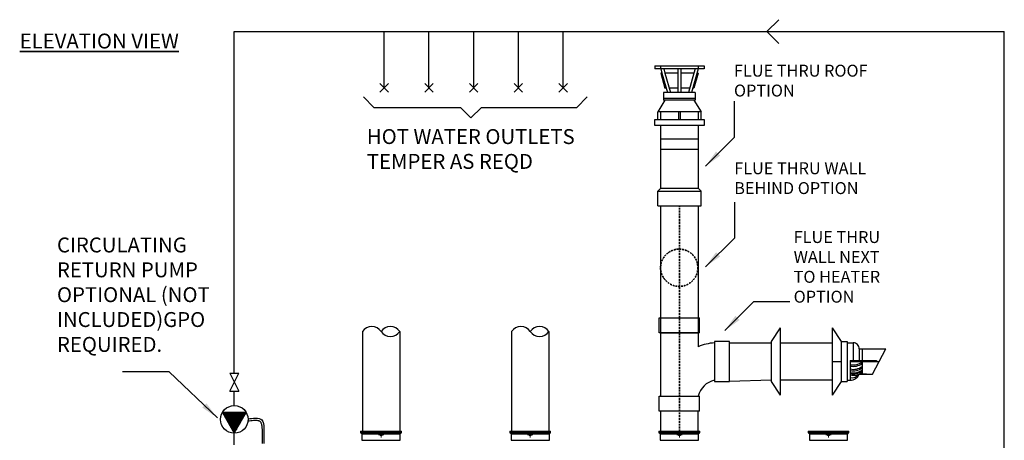
# Model space of a CAD drawing. Units: millimetres. Extents: x 1707 to 7931, y 28 to 3717.
# Drawn here: x 1707 to 5008, y 2307 to 3717 of the extents above; entities that cross this region are included whole.
import ezdxf

# ---------------------------------------------------------------- set-up
doc = ezdxf.new("R2010")
doc.units = ezdxf.units.MM
doc.linetypes.add('HIDDEN', pattern=[9.525, 6.35, -3.175])
doc.layers.add('Dimensions', color=8, linetype='Continuous', lineweight=13)
doc.layers.add('Outline', color=7, linetype='Continuous', lineweight=35)
for name, color, linetype in [('Flues', 13, 'Continuous'), ('H-TEXT', 5, 'Continuous'), ('hw_new', 1, 'Continuous'), ('hw_new_misc', 10, 'Continuous')]:
    doc.layers.add(name, color=color, linetype=linetype)
doc.styles.add('Rinnai', font='romans.shx')
doc.dimstyles.new('ISO-25', dxfattribs={"dimtxt": 2.5, "dimasz": 2.5, "dimexe": 1.25, "dimexo": 0.625, "dimtad": 1, "dimtxsty": 'Standard', "dimcen": 2.5, "dimadec": 0, "dimazin": 0, "dimtfac": 1, "dimtmove": 0, "dimatfit": 3, "dimfxl": 1, "dimarcsym": 0})

# ---------------------------------------------------------------- blocks, each defined once
blk = doc.blocks.new('*X2')
at = {"color": 0}
for p, q in [((9366, 15677), (9385, 15696)), ((9128, 15253), (9453, 15578)), ((9149, 15301), (9443, 15595)), ((9154, 15253), (9463, 15561)), ((9181, 15253), (9472, 15545)), ((9185, 15363), (9434, 15612)), ((9207, 15253), (9482, 15528)), ((9221, 15426), (9424, 15629)), ((9234, 15253), (9492, 15511)), ((9257, 15489), (9414, 15646)), ((9260, 15253), (9502, 15494)), ((9287, 15253), (9511, 15477)), ((9294, 15552), (9404, 15662)), ((9330, 15614), (9395, 15679)), ((9313, 15253), (9521, 15461)), ((9340, 15253), (9531, 15444)), ((9366, 15253), (9540, 15427)), ((9393, 15253), (9550, 15410)), ((9419, 15253), (9560, 15393)), ((9446, 15253), (9569, 15377)), ((9472, 15253), (9579, 15360)), ((9499, 15253), (9589, 15343)), ((9525, 15253), (9599, 15326)), ((9552, 15253), (9608, 15309)), ((9578, 15253), (9618, 15293)), ((9605, 15253), (9628, 15276)), ((9631, 15253), (9637, 15259))]:
    blk.add_line(p, q, dxfattribs=at)
blk = doc.blocks.new('pump')
at = {"color": 0, "linetype": 'ByBlock'}
blk.add_lwpolyline([(-4, 0), (2, -3.46), (2, 3.46)], close=True, dxfattribs=at)
blk.add_circle((0, 0), 4, dxfattribs=at)
at = {"color": 0, "linetype": 'ByBlock', "xscale": 0.01333333333333333, "yscale": 0.01333333333333333, "zscale": 0.01333333333333333, "rotation": 90}
blk.add_blockref('*X2', (205.37, -125.08), dxfattribs=at)
blk = doc.blocks.new('A$C73D63CBD')
at = {"layer": 'hw_new_misc'}
for p, q in [((0, 28.3), (28.3, 0)), ((0, 0), (28.3, 28.3))]:
    blk.add_line(p, q, dxfattribs=at)
blk = doc.blocks.new('SW_CENTERMARKSYMBOL_4')
at = {"layer": 'Dimensions', "color": 0}
for p, q in [((-1, 0), (-1.8, 0)), ((0, 0), (-0.5, 0)), ((0, 1), (0, 1.8)), ((0, 0), (0, 0.5)), ((0, 0), (0, -0.5)), ((0, 0), (0.5, 0)), ((1, 0), (1.8, 0)), ((0, -1), (0, -1.8))]:
    blk.add_line(p, q, dxfattribs=at)

msp = doc.modelspace()

# ---------------------------------------------------------------- linework, layer by layer
at = {"color": 7, "linetype": 'Continuous', "lineweight": 25}
for p, q in [((2851.1, 2337.5), (2850.1, 2336.5)), ((2850.1, 2336.5), (2850.1, 2332.5)), ((2850.1, 2336.5), (2918.6, 2336.5)), ((2850.1, 2332.5), (2918.6, 2332.5)), ((2851.1, 2337.5), (2918.6, 2337.5)), ((2853.2, 2332.5), (2853.2, 2330)), ((2853.3, 2329.7), (2854.5, 2328.5)), ((2854.5, 2328.5), (2854.5, 2307.5)), ((2854.5, 2328.5), (2916.6, 2328.5)), ((2916.5, 2326.2), (2917.6, 2326.2)), ((2917.6, 2325.2), (2916.5, 2325.2)), ((2917.9, 2326.3), (2917.6, 2326.2)), ((2918.1, 2326.6), (2918.1, 2327.7)), ((2918.1, 2323.6), (2918.1, 2324.7)), ((2918.6, 2337.5), (2986, 2337.5)), ((2918.6, 2336.5), (2987, 2336.5)), ((2918.6, 2332.5), (2987, 2332.5)), ((2919.1, 2327.7), (2919.1, 2326.6)), ((2919.1, 2324.7), (2919.1, 2323.6)), ((2919.5, 2326.2), (2919.2, 2326.3)), ((2919.5, 2326.2), (2920.6, 2326.2)), ((2920.6, 2325.2), (2919.5, 2325.2)), ((2920.5, 2328.5), (2982.6, 2328.5)), ((2982.6, 2328.5), (2983.8, 2329.7)), ((2982.6, 2307.5), (2982.6, 2328.5)), ((2983.9, 2330), (2983.9, 2332.5)), ((2987, 2336.5), (2986, 2337.5)), ((2987, 2332.5), (2987, 2336.5)), ((3351.1, 2337.5), (3350.1, 2336.5)), ((3350.1, 2336.5), (3350.1, 2332.5)), ((3350.1, 2336.5), (3418.6, 2336.5)), ((3350.1, 2332.5), (3418.6, 2332.5)), ((3351.1, 2337.5), (3418.6, 2337.5)), ((3353.2, 2332.5), (3353.2, 2330)), ((3353.3, 2329.7), (3354.5, 2328.5)), ((3354.5, 2328.5), (3354.5, 2307.5)), ((3354.5, 2328.5), (3416.6, 2328.5)), ((3416.5, 2326.2), (3417.6, 2326.2)), ((3417.6, 2325.2), (3416.5, 2325.2)), ((3417.9, 2326.3), (3417.6, 2326.2)), ((3418.1, 2326.6), (3418.1, 2327.7)), ((3418.1, 2323.6), (3418.1, 2324.7)), ((3418.6, 2337.5), (3486, 2337.5)), ((3418.6, 2336.5), (3487, 2336.5)), ((3418.6, 2332.5), (3487, 2332.5)), ((3419.1, 2327.7), (3419.1, 2326.6)), ((3419.1, 2324.7), (3419.1, 2323.6)), ((3419.5, 2326.2), (3419.2, 2326.3)), ((3419.5, 2326.2), (3420.6, 2326.2)), ((3420.6, 2325.2), (3419.5, 2325.2)), ((3420.5, 2328.5), (3482.6, 2328.5)), ((3482.6, 2328.5), (3483.8, 2329.7)), ((3482.6, 2307.5), (3482.6, 2328.5)), ((3483.9, 2330), (3483.9, 2332.5)), ((3487, 2336.5), (3486, 2337.5)), ((3487, 2332.5), (3487, 2336.5)), ((3851.1, 2337.5), (3850.1, 2336.5)), ((3850.1, 2336.5), (3850.1, 2332.5)), ((3850.1, 2336.5), (3918.6, 2336.5)), ((3850.1, 2332.5), (3918.6, 2332.5)), ((3851.1, 2337.5), (3918.6, 2337.5)), ((3853.2, 2332.5), (3853.2, 2330)), ((3853.3, 2329.7), (3854.5, 2328.5)), ((3854.5, 2328.5), (3854.5, 2307.5)), ((3854.5, 2328.5), (3916.6, 2328.5)), ((3916.5, 2326.2), (3917.6, 2326.2)), ((3917.6, 2325.2), (3916.5, 2325.2)), ((3917.9, 2326.3), (3917.6, 2326.2)), ((3918.1, 2326.6), (3918.1, 2327.7)), ((3918.1, 2323.6), (3918.1, 2324.7)), ((3918.6, 2337.5), (3986, 2337.5)), ((3918.6, 2336.5), (3987, 2336.5)), ((3918.6, 2332.5), (3987, 2332.5)), ((3919.1, 2327.7), (3919.1, 2326.6)), ((3919.1, 2324.7), (3919.1, 2323.6)), ((3919.5, 2326.2), (3919.2, 2326.3)), ((3919.5, 2326.2), (3920.6, 2326.2)), ((3920.6, 2325.2), (3919.5, 2325.2)), ((3920.5, 2328.5), (3982.6, 2328.5)), ((3982.6, 2328.5), (3983.8, 2329.7)), ((3982.6, 2307.5), (3982.6, 2328.5)), ((3983.9, 2330), (3983.9, 2332.5)), ((3987, 2336.5), (3986, 2337.5)), ((3987, 2332.5), (3987, 2336.5)), ((4351.1, 2337.5), (4350.1, 2336.5)), ((4350.1, 2336.5), (4350.1, 2332.5)), ((4350.1, 2336.5), (4418.6, 2336.5)), ((4350.1, 2332.5), (4418.6, 2332.5)), ((4351.1, 2337.5), (4418.6, 2337.5)), ((4353.2, 2332.5), (4353.2, 2330)), ((4353.3, 2329.7), (4354.5, 2328.5)), ((4354.5, 2328.5), (4354.5, 2307.5)), ((4354.5, 2328.5), (4416.6, 2328.5)), ((4416.5, 2326.2), (4417.6, 2326.2)), ((4417.6, 2325.2), (4416.5, 2325.2)), ((4417.9, 2326.3), (4417.6, 2326.2)), ((4418.1, 2326.6), (4418.1, 2327.7)), ((4418.1, 2323.6), (4418.1, 2324.7)), ((4418.6, 2337.5), (4486, 2337.5)), ((4418.6, 2336.5), (4487, 2336.5)), ((4418.6, 2332.5), (4487, 2332.5)), ((4419.1, 2327.7), (4419.1, 2326.6)), ((4419.1, 2324.7), (4419.1, 2323.6)), ((4419.5, 2326.2), (4419.2, 2326.3)), ((4419.5, 2326.2), (4420.6, 2326.2)), ((4420.6, 2325.2), (4419.5, 2325.2)), ((4420.5, 2328.5), (4482.6, 2328.5)), ((4482.6, 2328.5), (4483.8, 2329.7)), ((4482.6, 2307.5), (4482.6, 2328.5)), ((4483.9, 2330), (4483.9, 2332.5)), ((4487, 2336.5), (4486, 2337.5)), ((4487, 2332.5), (4487, 2336.5))]:
    msp.add_line(p, q, dxfattribs=at)
at = {"color": 8, "linetype": 'Continuous', "lineweight": 25}
for p, q in [((2853.2, 2330), (2983.9, 2330)), ((2983.8, 2329.7), (2853.3, 2329.7)), ((3353.2, 2330), (3483.9, 2330)), ((3483.8, 2329.7), (3353.3, 2329.7)), ((3853.2, 2330), (3983.9, 2330)), ((3983.8, 2329.7), (3853.3, 2329.7)), ((4353.2, 2330), (4483.9, 2330)), ((4483.8, 2329.7), (4353.3, 2329.7)), ((2854.5, 2307.5), (2982.6, 2307.5)), ((3354.5, 2307.5), (3482.6, 2307.5)), ((3854.5, 2307.5), (3982.6, 2307.5)), ((4354.5, 2307.5), (4482.6, 2307.5))]:
    msp.add_line(p, q, dxfattribs=at)
at = {"color": 7, "linetype": 'Continuous', "lineweight": 25, "flags": 128}
for points in [[(2917.9, 2325), (2917.9, 2325), (2917.8, 2325.1), (2917.8, 2325.1), (2917.8, 2325.1), (2917.7, 2325.1), (2917.7, 2325.1), (2917.7, 2325.1), (2917.6, 2325.2)], [(2917.9, 2326.3), (2917.9, 2326.3), (2918, 2326.4), (2918, 2326.4), (2918, 2326.4), (2918, 2326.5), (2918, 2326.5), (2918, 2326.6), (2918.1, 2326.6)], [(2918.1, 2324.7), (2918, 2324.8), (2918, 2324.8), (2918, 2324.8), (2918, 2324.9), (2918, 2324.9), (2918, 2324.9), (2917.9, 2325), (2917.9, 2325)], [(2919.1, 2326.6), (2919.1, 2326.6), (2919.1, 2326.5), (2919.1, 2326.5), (2919.1, 2326.4), (2919.1, 2326.4), (2919.2, 2326.4), (2919.2, 2326.3), (2919.2, 2326.3)], [(2919.2, 2325), (2919.2, 2325), (2919.2, 2324.9), (2919.1, 2324.9), (2919.1, 2324.9), (2919.1, 2324.8), (2919.1, 2324.8), (2919.1, 2324.8), (2919.1, 2324.7)], [(2919.5, 2325.2), (2919.5, 2325.1), (2919.4, 2325.1), (2919.4, 2325.1), (2919.3, 2325.1), (2919.3, 2325.1), (2919.3, 2325.1), (2919.2, 2325), (2919.2, 2325)], [(3417.9, 2325), (3417.9, 2325), (3417.8, 2325.1), (3417.8, 2325.1), (3417.8, 2325.1), (3417.7, 2325.1), (3417.7, 2325.1), (3417.7, 2325.1), (3417.6, 2325.2)], [(3417.9, 2326.3), (3417.9, 2326.3), (3418, 2326.4), (3418, 2326.4), (3418, 2326.4), (3418, 2326.5), (3418, 2326.5), (3418, 2326.6), (3418.1, 2326.6)], [(3418.1, 2324.7), (3418, 2324.8), (3418, 2324.8), (3418, 2324.8), (3418, 2324.9), (3418, 2324.9), (3418, 2324.9), (3417.9, 2325), (3417.9, 2325)], [(3419.1, 2326.6), (3419.1, 2326.6), (3419.1, 2326.5), (3419.1, 2326.5), (3419.1, 2326.4), (3419.1, 2326.4), (3419.2, 2326.4), (3419.2, 2326.3), (3419.2, 2326.3)], [(3419.2, 2325), (3419.2, 2325), (3419.2, 2324.9), (3419.1, 2324.9), (3419.1, 2324.9), (3419.1, 2324.8), (3419.1, 2324.8), (3419.1, 2324.8), (3419.1, 2324.7)], [(3419.5, 2325.2), (3419.5, 2325.1), (3419.4, 2325.1), (3419.4, 2325.1), (3419.3, 2325.1), (3419.3, 2325.1), (3419.3, 2325.1), (3419.2, 2325), (3419.2, 2325)], [(3917.9, 2325), (3917.9, 2325), (3917.8, 2325.1), (3917.8, 2325.1), (3917.8, 2325.1), (3917.7, 2325.1), (3917.7, 2325.1), (3917.7, 2325.1), (3917.6, 2325.2)], [(3917.9, 2326.3), (3917.9, 2326.3), (3918, 2326.4), (3918, 2326.4), (3918, 2326.4), (3918, 2326.5), (3918, 2326.5), (3918, 2326.6), (3918.1, 2326.6)], [(3918.1, 2324.7), (3918, 2324.8), (3918, 2324.8), (3918, 2324.8), (3918, 2324.9), (3918, 2324.9), (3918, 2324.9), (3917.9, 2325), (3917.9, 2325)], [(3919.1, 2326.6), (3919.1, 2326.6), (3919.1, 2326.5), (3919.1, 2326.5), (3919.1, 2326.4), (3919.1, 2326.4), (3919.2, 2326.4), (3919.2, 2326.3), (3919.2, 2326.3)], [(3919.2, 2325), (3919.2, 2325), (3919.2, 2324.9), (3919.1, 2324.9), (3919.1, 2324.9), (3919.1, 2324.8), (3919.1, 2324.8), (3919.1, 2324.8), (3919.1, 2324.7)], [(3919.5, 2325.2), (3919.5, 2325.1), (3919.4, 2325.1), (3919.4, 2325.1), (3919.3, 2325.1), (3919.3, 2325.1), (3919.3, 2325.1), (3919.2, 2325), (3919.2, 2325)], [(4417.9, 2325), (4417.9, 2325), (4417.8, 2325.1), (4417.8, 2325.1), (4417.8, 2325.1), (4417.7, 2325.1), (4417.7, 2325.1), (4417.7, 2325.1), (4417.6, 2325.2)], [(4417.9, 2326.3), (4417.9, 2326.3), (4418, 2326.4), (4418, 2326.4), (4418, 2326.4), (4418, 2326.5), (4418, 2326.5), (4418, 2326.6), (4418.1, 2326.6)], [(4418.1, 2324.7), (4418, 2324.8), (4418, 2324.8), (4418, 2324.8), (4418, 2324.9), (4418, 2324.9), (4418, 2324.9), (4417.9, 2325), (4417.9, 2325)], [(4419.1, 2326.6), (4419.1, 2326.6), (4419.1, 2326.5), (4419.1, 2326.5), (4419.1, 2326.4), (4419.1, 2326.4), (4419.2, 2326.4), (4419.2, 2326.3), (4419.2, 2326.3)], [(4419.2, 2325), (4419.2, 2325), (4419.2, 2324.9), (4419.1, 2324.9), (4419.1, 2324.9), (4419.1, 2324.8), (4419.1, 2324.8), (4419.1, 2324.8), (4419.1, 2324.7)], [(4419.5, 2325.2), (4419.5, 2325.1), (4419.4, 2325.1), (4419.4, 2325.1), (4419.3, 2325.1), (4419.3, 2325.1), (4419.3, 2325.1), (4419.2, 2325), (4419.2, 2325)]]:
    msp.add_lwpolyline(points, dxfattribs=at)
at = {"color": 7, "linetype": 'Continuous', "lineweight": 25}
for centre, radius in [((2918.6, 2325.7), 3.4), ((2918.6, 2325.7), 2.46), ((3418.6, 2325.7), 3.4), ((3418.6, 2325.7), 2.46), ((3918.6, 2325.7), 3.4), ((3918.6, 2325.7), 2.46), ((4418.6, 2325.7), 3.4), ((4418.6, 2325.7), 2.46)]:
    msp.add_circle(centre, radius, dxfattribs=at)
for centre, radius, start, end in [((2853.5, 2330), 0.3, 180, 225), ((2918.6, 2325.7), 2.1, 166.2259, 193.7741), ((2918.6, 2325.7), 2.1, 76.2259, 103.7741), ((2918.6, 2325.7), 2.1, 256.2259, 283.7741), ((2918.6, 2325.7), 2.1, 346.2259, 13.7741), ((2983.6, 2330), 0.3, 315, 0), ((3353.5, 2330), 0.3, 180, 225), ((3418.6, 2325.7), 2.1, 166.2259, 193.7741), ((3418.6, 2325.7), 2.1, 76.2259, 103.7741), ((3418.6, 2325.7), 2.1, 256.2259, 283.7741), ((3418.6, 2325.7), 2.1, 346.2259, 13.7741), ((3483.6, 2330), 0.3, 315, 0), ((3853.5, 2330), 0.3, 180, 225), ((3918.6, 2325.7), 2.1, 166.2259, 193.7741), ((3918.6, 2325.7), 2.1, 76.2259, 103.7741), ((3918.6, 2325.7), 2.1, 256.2259, 283.7741), ((3918.6, 2325.7), 2.1, 346.2259, 13.7741), ((3983.6, 2330), 0.3, 315, 0), ((4353.5, 2330), 0.3, 180, 225), ((4418.6, 2325.7), 2.1, 166.2259, 193.7741), ((4418.6, 2325.7), 2.1, 76.2259, 103.7741), ((4418.6, 2325.7), 2.1, 256.2259, 283.7741), ((4418.6, 2325.7), 2.1, 346.2259, 13.7741), ((4483.6, 2330), 0.3, 315, 0), ((2854.8, 2307.5), 0.3, 180, 225), ((2982.3, 2307.5), 0.3, 315, 0), ((3354.8, 2307.5), 0.3, 180, 225), ((3482.3, 2307.5), 0.3, 315, 0), ((3854.8, 2307.5), 0.3, 180, 225), ((3982.3, 2307.5), 0.3, 315, 0), ((4354.8, 2307.5), 0.3, 180, 225), ((4482.3, 2307.5), 0.3, 315, 0)]:
    msp.add_arc(centre, radius, start, end, dxfattribs=at)
at = {"layer": 'Flues'}
for p, q in [((3836.1, 3563), (4001.1, 3563)), ((3836.1, 3563), (3836.1, 3553)), ((4001.1, 3553), (3836.1, 3553)), ((3856.1, 3553), (3856.1, 3563)), ((3856.1, 3553), (3860.1, 3538.6)), ((3856.1, 3538.6), (3870.3, 3488)), ((3860.1, 3538.6), (3856.1, 3538.6)), ((3860.1, 3538.6), (3878.6, 3473)), ((3866.1, 3553), (3870.1, 3538.6)), ((3870.1, 3538.6), (3888.6, 3473)), ((3913.6, 3538.6), (3870.1, 3538.6)), ((3913.6, 3553), (3913.6, 3538.6)), ((3913.6, 3538.6), (3913.6, 3473)), ((3923.6, 3553), (3923.6, 3538.6)), ((3923.6, 3538.6), (3923.6, 3473)), ((3967, 3538.6), (3923.6, 3538.6)), ((3967, 3538.6), (3948.6, 3473)), ((3981.1, 3553), (3958.6, 3473)), ((3981.1, 3538.6), (3966.8, 3488)), ((3971.1, 3553), (3967, 3538.6)), ((3981.1, 3538.6), (3977, 3538.6)), ((3981.1, 3563), (3981.1, 3553)), ((4001.1, 3563), (4001.1, 3553)), ((3865.3, 3473), (3865.3, 3448)), ((3971.8, 3473), (3865.3, 3473)), ((3874.3, 3488), (3870.3, 3488)), ((3913.6, 3488), (3884.3, 3488)), ((3952.8, 3488), (3923.6, 3488)), ((3966.8, 3488), (3962.8, 3488)), ((3971.8, 3473), (3971.8, 3448)), ((3870.3, 3448), (3846.1, 3408)), ((3971.8, 3453), (3865.3, 3453)), ((3971.8, 3448), (3865.3, 3448)), ((3966.8, 3448), (3991.1, 3408)), ((3991.1, 3408), (3846.1, 3408)), ((3846.1, 3383), (3846.1, 3408)), ((3856.1, 3383), (3856.1, 3408)), ((3916.1, 3408), (3916.1, 3383)), ((3921.1, 3408), (3921.1, 3383)), ((3981.1, 3408), (3981.1, 3383)), ((3991.1, 3383), (3991.1, 3408)), ((3856.1, 3153), (3856.1, 3363)), ((3981.1, 3363), (3981.1, 3153)), ((3856.1, 3318), (3981.1, 3318)), ((3856.1, 3283), (3981.1, 3283)), ((3856.1, 3153), (3846.1, 3143)), ((3846.1, 3093), (3846.1, 3143)), ((3846.1, 3143), (3991.1, 3143)), ((3856.1, 3153), (3981.1, 3153)), ((3981.1, 3153), (3991.1, 3143)), ((3991.1, 3093), (3991.1, 3143)), ((3846.1, 3093), (3991.1, 3093)), ((3856.1, 2610), (3856.1, 3093)), ((3981.1, 3093), (3981.1, 2621)), ((3851.1, 2668.1), (3851.1, 2718.1)), ((3851.1, 2718.1), (3986.1, 2718.1)), ((3986.1, 2668.1), (3986.1, 2718.1)), ((4256, 2684), (4226, 2639)), ((4256, 2684), (4256, 2459)), ((4431.1, 2684), (4431.1, 2459)), ((4431.1, 2684), (4461.1, 2639)), ((2856.1, 2671.9), (2856.1, 2337.5)), ((2856.1, 2671.9), (2856.1, 2337.5)), ((2981.1, 2671.9), (2981.1, 2337.5)), ((2981.1, 2671.9), (2981.1, 2337.5)), ((3356.2, 2671.9), (3356.2, 2337.5)), ((3356.2, 2671.9), (3356.2, 2337.5)), ((3481.2, 2671.9), (3481.2, 2337.5)), ((3481.2, 2671.9), (3481.2, 2337.5)), ((3986.1, 2668.1), (3851.1, 2668.1)), ((3856.1, 2668.1), (3981.1, 2668.1)), ((3981.1, 2668.1), (3856.1, 2668.1)), ((3878.6, 2668.1), (3958.6, 2668.1)), ((3856.1, 2455.5), (3856.1, 2610)), ((4086.1, 2639), (4036.1, 2639)), ((4036.1, 2639), (4036.1, 2504)), ((4086.1, 2504), (4086.1, 2639)), ((4086.1, 2634), (4226, 2634)), ((4226, 2639), (4226, 2504)), ((4256, 2634), (4431.1, 2634)), ((4461.1, 2639), (4481.1, 2639)), ((4461.1, 2639), (4461.1, 2504)), ((4481.1, 2639), (4481.1, 2504)), ((4481.1, 2634), (4501.1, 2634)), ((4501.1, 2634), (4501.1, 2574.7)), ((4521.1, 2614.4), (4611.1, 2614.4)), ((4521.1, 2614.4), (4521.1, 2574.7)), ((4531, 2614), (4531, 2574.7)), ((4566.1, 2529), (4611.1, 2614.4)), ((4491.5, 2574.7), (4491.4, 2509)), ((4491.5, 2574.7), (4579.6, 2574.7)), ((4579.6, 2574.7), (4579.6, 2571.5)), ((4431.1, 2571.5), (4461.1, 2571.5)), ((4491.5, 2571.5), (4588.6, 2571.5)), ((4531, 2571.5), (4531, 2529)), ((4226, 2509), (4086.1, 2504)), ((4431.1, 2509), (4256, 2509)), ((4481.1, 2509), (4491.1, 2509)), ((4521.1, 2529), (4566.1, 2529)), ((4546.2, 2529), (4521.1, 2529)), ((4036.1, 2504), (4086.1, 2504)), ((4226, 2504), (4256, 2459)), ((4461.1, 2504), (4431.1, 2459)), ((4461.1, 2504), (4481.1, 2504)), ((3851.1, 2455.5), (3986.1, 2455.5)), ((3851.1, 2405.5), (3851.1, 2455.5)), ((3986.1, 2405.5), (3986.1, 2455.5)), ((3986.1, 2405.5), (3851.1, 2405.5)), ((3856.1, 2337.5), (3856.1, 2405.5)), ((3981.1, 2337.5), (3981.1, 2405.5))]:
    msp.add_line(p, q, dxfattribs=at)
at = {"layer": 'Flues', "flags": 128}
msp.add_lwpolyline([(3836.1, 3383), (4001.1, 3383), (4001.1, 3363), (3836.1, 3363)], close=True, dxfattribs=at)
at = {"layer": 'Flues'}
for centre, radius, start, end in [((2887.3, 2651.1), 37.5, 33.5573, 146.4427), ((2887.3, 2651.1), 37.5, 33.5573, 146.4427), ((2949.8, 2651.1), 37.5, 33.5573, 146.4427), ((2949.8, 2651.1), 37.5, 33.5573, 146.4427), ((3387.4, 2651.1), 37.5, 33.5573, 146.4427), ((3387.4, 2651.1), 37.5, 33.5573, 146.4427), ((3449.9, 2651.1), 37.5, 33.5573, 146.4427), ((3449.9, 2651.1), 37.5, 33.5573, 146.4427), ((2949.8, 2692.6), 37.5, 213.5573, 326.4427), ((2949.8, 2692.6), 37.5, 213.5573, 326.4427), ((3449.9, 2692.6), 37.5, 213.5573, 326.4427), ((3449.9, 2692.6), 37.5, 213.5573, 326.4427), ((4050.4, 2452.5), 182.2, 94.5128, 112.3647), ((4501.1, 2614), 20, 358.8229, 90), ((4502.1, 2607.7), 47.6, 257.026, 307.4833), ((4502.1, 2602.7), 47.6, 257.026, 307.4833), ((4502.1, 2592.7), 47.6, 257.026, 307.4833), ((4502.1, 2587.7), 47.6, 257.026, 307.4833), ((4502.1, 2580.7), 47.6, 257.026, 307.4833), ((4054, 2435.5), 75.6, 103.7049, 164.711), ((4491.8, 2540.4), 31.5, 268.7303, 338.6387), ((4502.1, 2577.7), 47.6, 257.026, 307.4833), ((4502.1, 2572.7), 47.6, 257.026, 307.4833), ((4496.1, 2549.2), 32.2, 261.633, 320.9371)]:
    msp.add_arc(centre, radius, start, end, dxfattribs=at)
at = {"layer": 'H-TEXT', "color": 7}
msp.add_lwpolyline([(2859.3, 3458.7), (2894.6, 3423.3), (3184.6, 3423.3), (3219.9, 3388), (3255.3, 3423.3), (3574.5, 3423.3), (3609.9, 3458.7)], dxfattribs=at)
at = {"layer": 'hw_new'}
for p, q in [((5007.7, 1229.5), (5007.8, 3677.3)), ((2426.6, 2291.6), (2426.6, 2331.4))]:
    msp.add_line(p, q, dxfattribs=at)
at = {"layer": 'hw_new', "linetype": 'ByBlock'}
msp.add_lwpolyline([(4251.5, 3637.3), (4211.5, 3677.3), (4251.5, 3717.3)], dxfattribs=at)
at = {"layer": 'hw_new_misc'}
for p, q in [((2426.6, 2531.8), (2426.6, 3677.3)), ((2426.6, 3677.3), (5007.8, 3677.3)), ((2929, 3489), (2929, 3677.3)), ((3079, 3489), (3079, 3677.3)), ((3229, 3489), (3229, 3677.3)), ((3379, 3489), (3379, 3677.3)), ((3529, 3489), (3529, 3677.3)), ((2426.6, 2423.5), (2426.6, 2471.8)), ((2519.4, 2345.9), (2519.4, 2297.1)), ((2525.5, 2348.9), (2525.7, 2297.1))]:
    msp.add_line(p, q, dxfattribs=at)
at = {"layer": 'hw_new_misc', "linetype": 'ByBlock'}
for p, q in [((2411.6, 2531.8), (2441.6, 2471.8)), ((2411.6, 2471.8), (2441.6, 2531.8)), ((2411.6, 2531.8), (2441.6, 2531.8)), ((2411.6, 2471.8), (2441.6, 2471.8))]:
    msp.add_line(p, q, dxfattribs=at)
at = {"layer": 'hw_new_misc', "start_tangent": (0.999852, 0.017222), "end_tangent": (0.0077, -0.99997)}
msp.add_spline([(2471.9, 2379.8), (2519, 2375.4), (2525.6, 2348.9)], degree=3, dxfattribs=at)
at = {"layer": 'hw_new_misc'}
msp.add_open_spline([(2470.4, 2372.7), (2471.1, 2372.7), (2471.8, 2372.8), (2473.9, 2372.8), (2475.4, 2372.9), (2480, 2373.3), (2483.2, 2373.6), (2489.5, 2374.2), (2492.6, 2374.4), (2498.1, 2374.6), (2500.4, 2374.5), (2504.3, 2374.2), (2505.9, 2373.9), (2508.5, 2373.2), (2509.6, 2372.8), (2511.4, 2371.9), (2512.2, 2371.4), (2513.1, 2370.6), (2513.4, 2370.3), (2513.9, 2369.8), (2514.1, 2369.5), (2514.6, 2368.9), (2514.8, 2368.5), (2515.7, 2367), (2516.3, 2365.6), (2517.4, 2362.4), (2517.8, 2360.6), (2518.4, 2356.9), (2518.7, 2355), (2519, 2351.1), (2519, 2349.1), (2519.1, 2347.1), (2519.1, 2346.9), (2519.1, 2346.8)], degree=3, knots=[0, 0, 0, 0, 1.968259, 1.968259, 5.904778, 5.904778, 14.399888, 14.399888, 22.894999, 22.894999, 30.026932, 30.026932, 35.831186, 35.831186, 40.563515, 40.563515, 45.295844, 45.295844, 47.098674, 47.098674, 48.98403, 48.98403, 50.869386, 50.869386, 56.695796, 56.695796, 62.522207, 62.522207, 68.348618, 68.348618, 74.175029, 74.175029, 74.651051, 74.651051, 74.651051, 74.651051], dxfattribs=at)
at = {"layer": 'Outline', "linetype": 'HIDDEN'}
msp.add_line((3918.6, 2337.5), (3918.6, 3093), dxfattribs=at)
msp.add_circle((3918, 2885.7), 62.5, dxfattribs=at)

# ---------------------------------------------------------------- block references
at = {"layer": 'Dimensions', "xscale": 4.998077502964079, "yscale": 4.998077502964079, "zscale": 4.998077502964079}
for p in [(2918.6, 2325.7), (3418.6, 2325.7), (3918.6, 2325.7), (4418.6, 2325.7)]:
    msp.add_blockref('SW_CENTERMARKSYMBOL_4', p, dxfattribs=at)
at = {"layer": 'hw_new_misc'}
for p in [(2914.8, 3474.8), (3064.8, 3474.8), (3214.8, 3474.8), (3364.8, 3474.8)]:
    msp.add_blockref('A$C73D63CBD', p, dxfattribs=at)
at = {"layer": 'hw_new_misc', "xscale": -1}
msp.add_blockref('A$C73D63CBD', (3543.1, 3474.8), dxfattribs=at)
at = {"layer": 'hw_new_misc', "xscale": 11.51999999999998, "yscale": 11.51999999999998, "zscale": 11.51999999999998, "rotation": 90}
msp.add_blockref('pump', (2426.6, 2377.4), dxfattribs=at)

# ---------------------------------------------------------------- texts
at = {"layer": 'H-TEXT', "attachment_point": 1, "style": 'Rinnai'}
for s, insert, char_height, width in [('{FLUE THRU ROOF\\POPTION }', (4101.5, 3566.4), 40, 627.901), ('HOT WATER OUTLETS\\PTEMPER AS REQD ', (2870.8, 3350.5), 50, 1068.316), ('{FLUE THRU WALL\\PBEHIND OPTION }', (4102.4, 3239.4), 40, 627.901), ('{FLUE THRU\\PWALL NEXT \\PTO HEATER \\POPTION}', (4301.6, 3008.7), 40, 627.901), ('CIRCULATING RETURN PUMP OPTIONAL (NOT INCLUDED)\\PGPO REQUIRED.', (1832, 2987.1), 50, 627.901)]:
    msp.add_mtext(s, dxfattribs=dict(at, insert=insert, char_height=char_height, width=width))
at = {"layer": 'Outline', "insert": (1707.1, 3670.8), "char_height": 50, "width": 1179.229, "attachment_point": 1, "style": 'Rinnai'}
msp.add_mtext('{\\FARSimp.shx|c0;\\LELEVATION VIEW}', dxfattribs=at)

# ---------------------------------------------------------------- leaders
at = {"layer": 'H-TEXT', "color": 7, "linetype": 'Continuous'}
for points in [[(4005.9, 3226), (4103.5, 3323.6), (4103.5, 3443.7)], [(4005.7, 2888.7), (4104, 2985.5), (4104.9, 3105.6)], [(4070.8, 2675.2), (4168.4, 2772.8), (4288.5, 2772.8)], [(2369.7, 2382.7), (2207.7, 2536.6), (2051.2, 2536.6)]]:
    msp.add_leader(points, dimstyle='ISO-25', override={"dimscale": 20, "dimtxt": 2, "dimasz": 3, "dimgap": 0.625, "dimtad": 0, "dimdec": 0, "dimtdec": 0}, dxfattribs=at)

doc.saveas('drawing.dxf')
